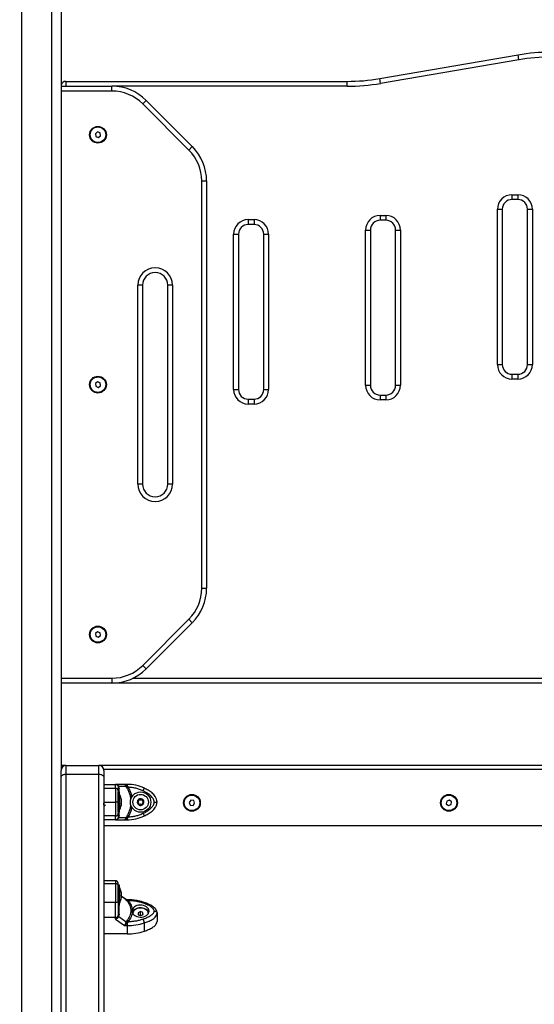
# Model space of a CAD drawing. Units: millimetres. Extents: x 0.5 to 19.6, y 2.6 to 20.3.
# Drawn here: x 6.8 to 7.4, y 15.3 to 16.3 of the extents above; entities that cross this region are included whole.
import ezdxf

# ---------------------------------------------------------------- set-up
doc = ezdxf.new("R2010")
doc.units = ezdxf.units.MM
doc.layers.get('Defpoints').update_dxf_attribs({"color": 9})
doc.layers.add('DIASTASEIS', color=253, linetype='Continuous', lineweight=5)
doc.styles.get("Standard").update_dxf_attribs({"font": 'ARIALN.TTF'})
doc.dimstyles.get("Standard").update_dxf_attribs({"dimtxt": 0.18, "dimasz": 0.15, "dimexe": 0.18, "dimexo": 0.0625, "dimgap": 0.09, "dimtad": 0, "dimtih": 1, "dimtoh": 1, "dimzin": 0, "dimdsep": 46, "dimtxsty": 'Standard', "dimblk": 'OBLIQUE', "dimcen": 0.09, "dimadec": 0, "dimazin": 0, "dimtfac": 1, "dimtofl": 0, "dimtmove": 0, "dimatfit": 3, "dimfxl": 1, "dimtolj": 1, "dimtzin": 0, "dimarcsym": 0})

# ---------------------------------------------------------------- blocks, each defined once
blk = doc.blocks.new('S024_1')
at = {"color": 7, "linetype": 'Continuous', "lineweight": 25}
for p, q in [((36.2096, 25.6304), (36.2096, 23.0234)), ((36.2196, 25.631), (36.2196, 24.121)), ((36.1791, 22.9551), (36.1791, 25.6287)), ((36.5481, 24.833), (36.6909, 24.8573)), ((36.6917, 24.8523), (36.5489, 24.828)), ((36.6917, 24.8523), (36.6909, 24.8573)), ((36.2245, 24.8301), (36.5145, 24.8301)), ((36.2245, 24.8301), (36.2245, 24.8251)), ((36.5145, 24.8251), (36.5145, 24.8301)), ((36.5489, 24.828), (36.5481, 24.833)), ((36.2196, 24.8251), (36.272, 24.8251)), ((36.272, 24.8201), (36.2196, 24.8201)), ((36.272, 24.8201), (36.272, 24.8251)), ((36.5145, 24.8251), (36.272, 24.8251)), ((36.3038, 24.8069), (36.3073, 24.8105)), ((36.3073, 24.8105), (36.3549, 24.7629)), ((36.3514, 24.7593), (36.3038, 24.8069)), ((36.2572, 24.778), (36.2549, 24.7762)), ((36.2599, 24.7769), (36.2572, 24.778)), ((36.2549, 24.7762), (36.2553, 24.7734)), ((36.2553, 24.7734), (36.2579, 24.7722)), ((36.2579, 24.7722), (36.2602, 24.774)), ((36.2602, 24.774), (36.2599, 24.7769)), ((36.3514, 24.7593), (36.3549, 24.7629)), ((36.3646, 24.3077), (36.3646, 24.7275)), ((36.3646, 24.7275), (36.3696, 24.7275)), ((36.3696, 24.7275), (36.3696, 24.3077)), ((36.6845, 24.7133), (36.6905, 24.7133)), ((36.6845, 24.7133), (36.6845, 24.7083)), ((36.6905, 24.7083), (36.6845, 24.7083)), ((36.6905, 24.7133), (36.6905, 24.7083)), ((36.6695, 24.5383), (36.6695, 24.6983)), ((36.6695, 24.6983), (36.6745, 24.6983)), ((36.6745, 24.6983), (36.6745, 24.5383)), ((36.7005, 24.6983), (36.7055, 24.6983)), ((36.7005, 24.5383), (36.7005, 24.6983)), ((36.7055, 24.6983), (36.7055, 24.5383)), ((36.4125, 24.6876), (36.4185, 24.6876)), ((36.4125, 24.6876), (36.4125, 24.6826)), ((36.4185, 24.6876), (36.4185, 24.6826)), ((36.5485, 24.6919), (36.5545, 24.6919)), ((36.5485, 24.6919), (36.5485, 24.6869)), ((36.5545, 24.6869), (36.5485, 24.6869)), ((36.5545, 24.6919), (36.5545, 24.6869)), ((36.4185, 24.6826), (36.4125, 24.6826)), ((36.5335, 24.5169), (36.5335, 24.6769)), ((36.5335, 24.6769), (36.5385, 24.6769)), ((36.5385, 24.6769), (36.5385, 24.5169)), ((36.5645, 24.6769), (36.5695, 24.6769)), ((36.5645, 24.5169), (36.5645, 24.6769)), ((36.5695, 24.6769), (36.5695, 24.5169)), ((36.3975, 24.5126), (36.3975, 24.6726)), ((36.3975, 24.6726), (36.4025, 24.6726)), ((36.4025, 24.6726), (36.4025, 24.5126)), ((36.4285, 24.6726), (36.4335, 24.6726)), ((36.4285, 24.5126), (36.4285, 24.6726)), ((36.4335, 24.6726), (36.4335, 24.5126)), ((36.2986, 24.4151), (36.2986, 24.6201)), ((36.3036, 24.6201), (36.2986, 24.6201)), ((36.3036, 24.6201), (36.3036, 24.4151)), ((36.3346, 24.6201), (36.3296, 24.6201)), ((36.3296, 24.4151), (36.3296, 24.6201)), ((36.3346, 24.6201), (36.3346, 24.4151)), ((36.6695, 24.5383), (36.6745, 24.5383)), ((36.7005, 24.5383), (36.7055, 24.5383)), ((36.6845, 24.5283), (36.6845, 24.5233)), ((36.6845, 24.5283), (36.6905, 24.5283)), ((36.6905, 24.5283), (36.6905, 24.5233)), ((36.2572, 24.5205), (36.2549, 24.5187)), ((36.2549, 24.5187), (36.2553, 24.5159)), ((36.2553, 24.5159), (36.2579, 24.5147)), ((36.2599, 24.5194), (36.2572, 24.5205)), ((36.2579, 24.5147), (36.2602, 24.5165)), ((36.2602, 24.5165), (36.2599, 24.5194)), ((36.5335, 24.5169), (36.5385, 24.5169)), ((36.5645, 24.5169), (36.5695, 24.5169)), ((36.6905, 24.5233), (36.6845, 24.5233)), ((36.3975, 24.5126), (36.4025, 24.5126)), ((36.4285, 24.5126), (36.4335, 24.5126)), ((36.5485, 24.5069), (36.5545, 24.5069)), ((36.5485, 24.5069), (36.5485, 24.5019)), ((36.5545, 24.5069), (36.5545, 24.5019)), ((36.4125, 24.5026), (36.4185, 24.5026)), ((36.4125, 24.5026), (36.4125, 24.4976)), ((36.4185, 24.4976), (36.4125, 24.4976)), ((36.4185, 24.5026), (36.4185, 24.4976)), ((36.5545, 24.5019), (36.5485, 24.5019)), ((36.3036, 24.4151), (36.2986, 24.4151)), ((36.3346, 24.4151), (36.3296, 24.4151)), ((36.3646, 24.3077), (36.3696, 24.3077)), ((36.3038, 24.2283), (36.3514, 24.2759)), ((36.3549, 24.2723), (36.3073, 24.2248)), ((36.3514, 24.2759), (36.3549, 24.2723)), ((36.2572, 24.263), (36.2549, 24.2612)), ((36.2549, 24.2612), (36.2553, 24.2584)), ((36.2599, 24.2619), (36.2572, 24.263)), ((36.2602, 24.259), (36.2599, 24.2619)), ((36.2553, 24.2584), (36.2579, 24.2572)), ((36.2579, 24.2572), (36.2602, 24.259)), ((36.3038, 24.2283), (36.3073, 24.2248)), ((36.2196, 24.2151), (36.272, 24.2151)), ((36.272, 24.2101), (36.2196, 24.2101)), ((36.272, 24.2151), (36.272, 24.2101)), ((36.9672, 24.2101), (36.272, 24.2101)), ((36.2938, 24.2151), (36.9454, 24.2151)), ((36.2246, 24.1251), (36.2196, 24.1251)), ((36.2197, 24.1211), (36.2196, 24.1211)), ((36.2196, 24.1128), (36.2196, 24.1201)), ((36.2246, 24.1251), (36.2246, 24.1163)), ((36.2246, 24.1251), (36.2586, 24.1251)), ((36.2586, 24.1163), (36.2586, 24.1251)), ((36.9806, 24.1251), (36.2586, 24.1251)), ((36.9757, 24.1211), (36.2635, 24.1211)), ((36.2636, 24.1201), (36.2636, 24.1128)), ((36.2196, 23.1055), (36.2196, 24.1128)), ((36.2246, 24.1163), (36.2246, 23.1091)), ((36.2246, 24.1163), (36.2586, 24.1163)), ((36.2586, 23.1091), (36.2586, 24.1163)), ((36.2636, 24.1128), (36.2636, 23.1055)), ((36.2636, 24.1057), (36.2756, 24.1057)), ((36.2636, 24.1017), (36.2756, 24.1017)), ((36.2851, 24.1057), (36.2756, 24.1057)), ((36.2781, 24.1044), (36.2784, 24.1036)), ((36.2784, 24.1036), (36.2786, 24.1027)), ((36.2786, 24.1042), (36.279, 24.1034)), ((36.2799, 24.0979), (36.2786, 24.0979)), ((36.2786, 24.0769), (36.2786, 24.0979)), ((36.2793, 24.1019), (36.279, 24.1034)), ((36.2868, 24.1034), (36.279, 24.1034)), ((36.2799, 24.0769), (36.2799, 24.0979)), ((36.2876, 24.1057), (36.2851, 24.1057)), ((36.2865, 24.1042), (36.2868, 24.1034)), ((36.2875, 24.1019), (36.2868, 24.1034)), ((36.2888, 24.1027), (36.2875, 24.1019)), ((36.2876, 24.1057), (36.2876, 24.1044)), ((36.2876, 24.1044), (36.2881, 24.1036)), ((36.2881, 24.1036), (36.2888, 24.1027)), ((36.3041, 24.099), (36.3054, 24.1017)), ((36.2636, 24.0874), (36.2756, 24.0874)), ((36.2799, 24.0954), (36.2799, 24.0954)), ((36.2799, 24.0954), (36.2799, 24.0794)), ((36.2814, 24.0909), (36.2814, 24.0892)), ((36.2814, 24.0891), (36.2814, 24.0858)), ((36.3534, 24.0893), (36.3516, 24.087)), ((36.3563, 24.0889), (36.3534, 24.0893)), ((36.3573, 24.0862), (36.3563, 24.0889)), ((36.6173, 24.0885), (36.6168, 24.0856)), ((36.62, 24.0895), (36.6173, 24.0885)), ((36.6222, 24.0876), (36.62, 24.0895)), ((36.6217, 24.0848), (36.6222, 24.0876)), ((36.2636, 24.0847), (36.2637, 24.0847)), ((36.2799, 24.0794), (36.2799, 24.0794)), ((36.2814, 24.0857), (36.2814, 24.084)), ((36.2814, 24.084), (36.2814, 24.084)), ((36.3516, 24.087), (36.3527, 24.0844)), ((36.3527, 24.0844), (36.3556, 24.0839)), ((36.3556, 24.0839), (36.3573, 24.0862)), ((36.6168, 24.0856), (36.619, 24.0838)), ((36.619, 24.0838), (36.6217, 24.0848)), ((36.2756, 24.0732), (36.2636, 24.0732)), ((36.2756, 24.0692), (36.2636, 24.0692)), ((36.2756, 24.0692), (36.2851, 24.0692)), ((36.2781, 24.0705), (36.2784, 24.0713)), ((36.2786, 24.0722), (36.2784, 24.0713)), ((36.2786, 24.0769), (36.2799, 24.0769)), ((36.279, 24.0715), (36.2786, 24.0707)), ((36.279, 24.0715), (36.2793, 24.073)), ((36.279, 24.0715), (36.2868, 24.0715)), ((36.2851, 24.0692), (36.2876, 24.0692)), ((36.2868, 24.0715), (36.2865, 24.0707)), ((36.2868, 24.0715), (36.2875, 24.073)), ((36.2875, 24.073), (36.2888, 24.0722)), ((36.2881, 24.0713), (36.2876, 24.0705)), ((36.2876, 24.0705), (36.2876, 24.0692)), ((36.2888, 24.0722), (36.2881, 24.0713)), ((36.3041, 24.0759), (36.3054, 24.0732)), ((36.9756, 24.0628), (36.2636, 24.0628)), ((36.2756, 24.0064), (36.2636, 24.0064)), ((36.2636, 24.0034), (36.2756, 24.0034)), ((36.2799, 24.0018), (36.2786, 24.0018)), ((36.2786, 24.0018), (36.2786, 24.0018)), ((36.2786, 23.9853), (36.2786, 24.0013)), ((36.2799, 23.9808), (36.2799, 24.0018)), ((36.2799, 23.9993), (36.2799, 23.9993)), ((36.2799, 23.9993), (36.2799, 23.9913)), ((36.2788, 23.9924), (36.2786, 23.9926)), ((36.2799, 23.9913), (36.2799, 23.9833)), ((36.2814, 23.9948), (36.2814, 23.9944)), ((36.2814, 23.9943), (36.2814, 23.9914)), ((36.2814, 23.9913), (36.2814, 23.9884)), ((36.2866, 23.987), (36.2814, 23.9906)), ((36.2868, 23.9867), (36.2814, 23.9905)), ((36.2814, 23.9883), (36.2814, 23.9879)), ((36.2865, 23.987), (36.2868, 23.9867)), ((36.2868, 23.9868), (36.2866, 23.9869)), ((36.2875, 23.9858), (36.2868, 23.9867)), ((36.2871, 23.9868), (36.2876, 23.9867)), ((36.2876, 23.9868), (36.2872, 23.9868)), ((36.2876, 23.9868), (36.2876, 23.9867)), ((36.2876, 23.9867), (36.2881, 23.9865)), ((36.2881, 23.9865), (36.2888, 23.9859)), ((36.2756, 23.984), (36.2636, 23.984)), ((36.2786, 23.9808), (36.2799, 23.9808)), ((36.2799, 23.9833), (36.2799, 23.9833)), ((36.2929, 23.9744), (36.2929, 23.9758)), ((36.2756, 23.9685), (36.2636, 23.9685)), ((36.2756, 23.9668), (36.2756, 23.9685)), ((36.2756, 23.9668), (36.2851, 23.9601)), ((36.2781, 23.9695), (36.2784, 23.9704)), ((36.2786, 23.9715), (36.2784, 23.9704)), ((36.279, 23.9696), (36.2786, 23.9688)), ((36.279, 23.9696), (36.2793, 23.9712)), ((36.279, 23.9696), (36.2868, 23.9641)), ((36.2868, 23.9641), (36.2875, 23.9653)), ((36.3014, 23.9745), (36.299, 23.9734)), ((36.299, 23.9734), (36.2992, 23.9714)), ((36.2992, 23.9714), (36.3018, 23.9705)), ((36.3014, 23.971), (36.3009, 23.9708)), ((36.304, 23.9736), (36.3014, 23.9745)), ((36.3014, 23.971), (36.3014, 23.9745)), ((36.3023, 23.9707), (36.3014, 23.971)), ((36.3018, 23.9705), (36.3042, 23.9716)), ((36.3042, 23.9716), (36.304, 23.9736)), ((36.304, 23.9715), (36.304, 23.9736)), ((36.3185, 23.9734), (36.3186, 23.973)), ((36.3186, 23.973), (36.3186, 23.9645)), ((36.2851, 23.9601), (36.2876, 23.9601)), ((36.2868, 23.9641), (36.2865, 23.9633)), ((36.2881, 23.9635), (36.2876, 23.9628)), ((36.2876, 23.9628), (36.2876, 23.9601)), ((36.2888, 23.9643), (36.2881, 23.9635)), ((36.3054, 23.9629), (36.3054, 23.9544)), ((36.2876, 23.9516), (36.2636, 23.9516))]:
    blk.add_line(p, q, dxfattribs=at)
at = {"color": 7, "linetype": 'Continuous', "lineweight": 25, "flags": 128}
for points in [[(36.2196, 24.1128), (36.2197, 24.1135), (36.2199, 24.1141), (36.2204, 24.1147), (36.221, 24.1153), (36.2218, 24.1157), (36.2227, 24.116), (36.2236, 24.1162), (36.2246, 24.1163)], [(36.2586, 24.1163), (36.2595, 24.1162), (36.2605, 24.116), (36.2613, 24.1157), (36.2621, 24.1153), (36.2627, 24.1147), (36.2632, 24.1141), (36.2635, 24.1135), (36.2636, 24.1128)], [(36.2786, 23.985), (36.2785, 23.9848), (36.2783, 23.9846), (36.2781, 23.9844), (36.2777, 23.9843), (36.2772, 23.9841), (36.2767, 23.984), (36.2762, 23.984), (36.2756, 23.984)], [(36.2929, 23.9744), (36.2933, 23.9732), (36.294, 23.972), (36.295, 23.971), (36.2963, 23.9702), (36.2978, 23.9695), (36.2995, 23.9691), (36.3012, 23.9689), (36.303, 23.969), (36.3047, 23.9693), (36.3062, 23.9699), (36.3076, 23.9706), (36.3088, 23.9716), (36.3096, 23.9727), (36.3101, 23.9739), (36.3103, 23.9751), (36.3101, 23.9763), (36.3096, 23.9775), (36.3088, 23.9786), (36.3076, 23.9796), (36.3062, 23.9803), (36.3047, 23.9809), (36.303, 23.9812), (36.3012, 23.9813), (36.2995, 23.9811), (36.2978, 23.9807), (36.2963, 23.9801), (36.295, 23.9792), (36.294, 23.9782), (36.2933, 23.9771), (36.2929, 23.9758)], [(36.3101, 23.9737), (36.3099, 23.9741), (36.3092, 23.9752), (36.3082, 23.9762), (36.3069, 23.9771), (36.3054, 23.9778), (36.3038, 23.9782), (36.302, 23.9784), (36.3002, 23.9783), (36.2985, 23.978), (36.2969, 23.9775), (36.2955, 23.9767), (36.2944, 23.9758), (36.2935, 23.9747), (36.2931, 23.9737)], [(36.3096, 23.9725), (36.3095, 23.9729), (36.3092, 23.9741), (36.3086, 23.9752), (36.3076, 23.9762), (36.3063, 23.9771), (36.3048, 23.9777), (36.3032, 23.978), (36.3014, 23.9782), (36.2997, 23.978), (36.2981, 23.9776), (36.2966, 23.977), (36.2954, 23.9761), (36.2944, 23.9751), (36.2938, 23.9739), (36.2936, 23.9727), (36.2936, 23.9725)], [(36.3041, 23.9833), (36.3044, 23.9836), (36.3046, 23.9839), (36.3049, 23.984), (36.3051, 23.984), (36.3051, 23.984)], [(36.2786, 23.9715), (36.2786, 23.9715), (36.2786, 23.9714), (36.2787, 23.9714), (36.2788, 23.9713), (36.2788, 23.9713), (36.279, 23.9712), (36.2791, 23.9712), (36.2793, 23.9712)], [(36.2876, 23.9601), (36.2876, 23.9553), (36.2876, 23.9516)]]:
    blk.add_lwpolyline(points, dxfattribs=at)
at = {"color": 7, "linetype": 'Continuous', "lineweight": 25}
for centre, radius in [((36.2576, 24.7751), 0.00865), ((36.2576, 24.7751), 0.008), ((36.2576, 24.5176), 0.00865), ((36.2576, 24.5176), 0.008), ((36.2576, 24.2601), 0.00865), ((36.2576, 24.2601), 0.008), ((36.3016, 24.0874), 0.0105), ((36.3016, 24.0874), 0.008), ((36.3545, 24.0866), 0.00865), ((36.3545, 24.0866), 0.008), ((36.6195, 24.0866), 0.00865), ((36.6195, 24.0866), 0.008)]:
    blk.add_circle(centre, radius, dxfattribs=at)
for centre, radius, start, end in [((36.7245, 24.6601), 0.2, 90, 99.6672), ((36.7245, 24.6601), 0.195, 90, 99.6672), ((36.2245, 24.8251), 0.005, 90, 165.9301), ((36.5145, 25.0301), 0.2, 270, 279.6672), ((36.5145, 25.0301), 0.205, 270, 279.6672), ((36.272, 24.7751), 0.05, 45, 90), ((36.272, 24.7751), 0.045, 45, 90), ((36.3196, 24.7275), 0.045, 0, 45), ((36.3196, 24.7275), 0.05, 0, 45), ((36.6845, 24.6983), 0.015, 90, 180), ((36.6845, 24.6983), 0.01, 90, 180), ((36.6905, 24.6983), 0.015, 0, 90), ((36.6905, 24.6983), 0.01, 0, 90), ((36.4125, 24.6726), 0.015, 90, 180), ((36.4185, 24.6726), 0.015, 0, 90), ((36.5485, 24.6769), 0.015, 90, 180), ((36.5485, 24.6769), 0.01, 90, 180), ((36.5545, 24.6769), 0.015, 0, 90), ((36.5545, 24.6769), 0.01, 0, 90), ((36.4125, 24.6726), 0.01, 90, 180), ((36.4185, 24.6726), 0.01, 0, 90), ((36.3166, 24.6201), 0.018, 0, 180), ((36.3166, 24.6201), 0.013, 0, 180), ((36.6845, 24.5383), 0.015, 180, 270), ((36.6845, 24.5383), 0.01, 180, 270), ((36.6905, 24.5383), 0.015, 270, 0), ((36.6905, 24.5383), 0.01, 270, 0), ((36.5485, 24.5169), 0.015, 180, 270), ((36.5485, 24.5169), 0.01, 180, 270), ((36.5545, 24.5169), 0.015, 270, 0), ((36.5545, 24.5169), 0.01, 270, 0), ((36.4125, 24.5126), 0.015, 180, 270), ((36.4125, 24.5126), 0.01, 180, 270), ((36.4185, 24.5126), 0.015, 270, 0), ((36.4185, 24.5126), 0.01, 270, 0), ((36.3166, 24.4151), 0.018, 180, 0), ((36.3166, 24.4151), 0.013, 180, 0), ((36.3196, 24.3077), 0.045, 315, 0), ((36.3196, 24.3077), 0.05, 315, 0), ((36.272, 24.2601), 0.045, 270, 315), ((36.272, 24.2601), 0.05, 270, 315), ((36.2246, 24.1201), 0.005, 90, 180), ((36.2586, 24.1201), 0.005, 0, 90), ((36.2756, 24.1027), 0.003, 33.5705, 90), ((36.2757, 24.0988), 0.00287, 2.9869, 92.7038), ((36.2785, 24.1048), 0.000575, 224.6544, 285.8085), ((36.2795, 24.1028), 0.000956, 189.9133, 254.806), ((36.2867, 24.1069), 0.0027, 265.8273, 289.5859), ((36.2876, 24.0637), 0.042, 64.8641, 90), ((36.264, 24.0874), 0.0178, 11.1659, 26.7204), ((36.3016, 24.0874), 0.00345, 124.0804, 181.8603), ((36.3016, 24.0874), 0.00345, 124.1702, 181.7705), ((36.2986, 24.0873), 0.0005, 174.6739, 175.2971), ((36.3016, 24.0874), 0.00345, 184.0804, 241.8603), ((36.3016, 24.0874), 0.00345, 184.1702, 241.7705), ((36.2986, 24.0873), 0.0005, 190.6436, 191.2668), ((36.3, 24.0899), 0.0005, 130.6436, 131.2668), ((36.3016, 24.0874), 0.00345, 64.0804, 121.8603), ((36.3, 24.0899), 0.0005, 114.6739, 115.2971), ((36.3016, 24.0874), 0.00345, 64.1702, 121.7705), ((36.3029, 24.0901), 0.0005, 70.6436, 71.2668), ((36.3016, 24.0874), 0.00345, 4.0804, 61.8603), ((36.3016, 24.0874), 0.00345, 4.1702, 61.7705), ((36.3029, 24.0901), 0.0005, 54.6739, 55.2971), ((36.3016, 24.0874), 0.00345, 304.0804, 1.8603), ((36.3016, 24.0874), 0.00345, 304.1702, 1.7705), ((36.3045, 24.0876), 0.0005, 10.6436, 11.2668), ((36.3045, 24.0876), 0.0005, 354.6739, 355.2971), ((36.264, 24.0874), 0.0178, 333.2796, 348.8259), ((36.3002, 24.0848), 0.0005, 234.6739, 235.2971), ((36.3016, 24.0874), 0.00345, 244.0804, 301.8603), ((36.3016, 24.0874), 0.00345, 244.1702, 301.7705), ((36.3002, 24.0848), 0.0005, 250.6436, 251.2668), ((36.3032, 24.085), 0.0005, 294.6739, 295.2971), ((36.3032, 24.085), 0.0005, 310.6436, 311.2668), ((36.2757, 24.076), 0.00287, 267.2962, 357.0131), ((36.2756, 24.0722), 0.003, 270, 326.4295), ((36.2785, 24.0701), 0.000575, 74.1915, 135.3456), ((36.2795, 24.072), 0.000956, 105.194, 170.0867), ((36.2867, 24.068), 0.0027, 70.4141, 94.1727), ((36.2876, 24.1112), 0.042, 270, 295.1359), ((36.264, 23.9913), 0.0178, 11.1683, 26.7204), ((36.264, 23.9913), 0.0178, 333.2796, 348.8317), ((36.2874, 23.9884), 0.0017, 249.1017, 274.7065), ((36.2881, 23.9873), 0.00158, 247.7, 296.5694), ((36.2757, 23.972), 0.00345, 268.0076, 313.6001), ((36.2801, 23.9707), 0.00236, 209.3276, 230.8121), ((36.29, 23.9672), 0.00316, 216.6899, 247.1678), ((36.297, 23.9625), 0.00841, 2.9156, 32.0853), ((36.2911, 23.9719), 0.00974, 241.8143, 248.9453), ((36.2878, 24.0169), 0.0568, 269.8292, 288.1137), ((36.2878, 24.0084), 0.0568, 269.8292, 288.1137)]:
    blk.add_arc(centre, radius, start, end, dxfattribs=at)
for points, knots in [([(36.2756, 24.1017), (36.2756, 24.1024), (36.2756, 24.1037), (36.2756, 24.1049), (36.2756, 24.1056), (36.2756, 24.1057), (36.2756, 24.1057)], [0, 0, 0, 0, 0.279258, 0.560179, 0.780742, 1, 1, 1, 1]), ([(36.2756, 24.1057), (36.2759, 24.1057), (36.2765, 24.1056), (36.2773, 24.1053), (36.2781, 24.1049), (36.2785, 24.1044), (36.2786, 24.1042)], [0, 0, 0, 0, 0.254275, 0.506085, 0.769382, 1, 1, 1, 1]), ([(36.2756, 24.1017), (36.2756, 24.101), (36.2756, 24.0996), (36.2756, 24.0974), (36.2756, 24.0951), (36.2756, 24.0931), (36.2756, 24.0905), (36.2756, 24.0885), (36.2756, 24.0874)], [0, 0, 0, 0, 0.2240198, 0.4557073, 0.5767421, 0.705614, 0.8458219, 1, 1, 1, 1]), ([(36.279, 24.1034), (36.2789, 24.1034), (36.2785, 24.1034), (36.2785, 24.1036), (36.2784, 24.1036)], [0, 0, 0, 0, 0.56, 1, 1, 1, 1]), ([(36.2786, 24.1027), (36.2786, 24.1026), (36.2786, 24.1024), (36.2786, 24.1017), (36.2786, 24.1006), (36.2786, 24.0995), (36.2786, 24.099)], [0, 0, 0, 0, 0.249876, 0.500001, 0.749972, 1, 1, 1, 1]), ([(36.2786, 24.099), (36.2786, 24.0987), (36.2786, 24.0981), (36.2786, 24.097), (36.2786, 24.0959), (36.2786, 24.0947), (36.2786, 24.0936), (36.2786, 24.0925), (36.2786, 24.0912), (36.2786, 24.0895), (36.2786, 24.0881), (36.2786, 24.0874)], [0, 0, 0, 0, 0.12859, 0.250032, 0.379944, 0.500046, 0.589775, 0.672853, 0.750007, 0.881943, 1, 1, 1, 1]), ([(36.2793, 24.1019), (36.2792, 24.1008), (36.2792, 24.0995), (36.2792, 24.0981), (36.2792, 24.0979)], [0, 0, 0, 0, 0.858395, 1, 1, 1, 1]), ([(36.2865, 24.1042), (36.2864, 24.1044), (36.2862, 24.1049), (36.2858, 24.1053), (36.2855, 24.1056), (36.2853, 24.1057), (36.2851, 24.1057)], [0, 0, 0, 0, 0.2307805, 0.4943081, 0.7453937, 1, 1, 1, 1]), ([(36.2851, 24.1057), (36.2856, 24.1056), (36.2862, 24.1055), (36.2871, 24.1049), (36.2874, 24.1045), (36.2876, 24.1044)], [0, 0, 0, 0, 0.5072997, 0.7690188, 1, 1, 1, 1]), ([(36.2855, 24.1057), (36.2854, 24.1057), (36.2854, 24.1057), (36.2853, 24.1057), (36.2853, 24.1057)], [0, 0, 0, 0, 0.500066, 1, 1, 1, 1]), ([(36.2881, 24.1036), (36.2878, 24.1035), (36.2873, 24.1034), (36.287, 24.1034), (36.2868, 24.1034)], [0, 0, 0, 0, 0.56, 1, 1, 1, 1]), ([(36.2875, 24.1019), (36.2881, 24.1008), (36.2893, 24.0986), (36.2905, 24.095), (36.2912, 24.0919), (36.2913, 24.09), (36.2913, 24.0895)], [0, 0, 0, 0, 0.2887302, 0.5763169, 0.8664941, 1, 1, 1, 1]), ([(36.3041, 24.099), (36.3029, 24.0995), (36.3005, 24.1006), (36.2967, 24.1017), (36.2928, 24.1024), (36.2901, 24.1026), (36.2888, 24.1027)], [0, 0, 0, 0, 0.249876, 0.500001, 0.749972, 1, 1, 1, 1]), ([(36.2888, 24.1027), (36.2894, 24.1016), (36.2905, 24.0994), (36.2918, 24.096), (36.2922, 24.0937), (36.2924, 24.0926)], [0, 0, 0, 0, 0.347252, 0.692534, 1, 1, 1, 1]), ([(36.3156, 24.0874), (36.3155, 24.0881), (36.3154, 24.0891), (36.3148, 24.0905), (36.3141, 24.0917), (36.3129, 24.0931), (36.3112, 24.0947), (36.3092, 24.0963), (36.3067, 24.0977), (36.305, 24.0986), (36.3041, 24.099)], [0, 0, 0, 0, 0.118033, 0.181766, 0.250253, 0.375591, 0.500067, 0.662267, 0.830165, 1, 1, 1, 1]), ([(36.3186, 24.0874), (36.3185, 24.0885), (36.3182, 24.0905), (36.3168, 24.0931), (36.3152, 24.0951), (36.3128, 24.0974), (36.3096, 24.0996), (36.3068, 24.101), (36.3054, 24.1017)], [0, 0, 0, 0, 0.154178, 0.294386, 0.423258, 0.544293, 0.77598, 1, 1, 1, 1]), ([(36.2756, 24.0874), (36.2756, 24.0864), (36.2756, 24.0844), (36.2756, 24.0818), (36.2756, 24.0797), (36.2756, 24.0775), (36.2756, 24.0752), (36.2756, 24.0739), (36.2756, 24.0732)], [0, 0, 0, 0, 0.153801, 0.294445, 0.42342, 0.544315, 0.775892, 1, 1, 1, 1]), ([(36.2786, 24.0874), (36.2785, 24.0874), (36.2784, 24.0874), (36.2776, 24.0874), (36.2766, 24.0874), (36.2759, 24.0874), (36.2756, 24.0874)], [0, 0, 0, 0, 0.270261, 0.562429, 0.789736, 1, 1, 1, 1]), ([(36.2786, 24.0874), (36.2786, 24.0868), (36.2786, 24.0857), (36.2786, 24.0844), (36.2786, 24.0832), (36.2786, 24.0818), (36.2786, 24.0802), (36.2786, 24.0786), (36.2786, 24.0772), (36.2786, 24.0763), (36.2786, 24.0759)], [0, 0, 0, 0, 0.118056, 0.181803, 0.250307, 0.375752, 0.50009, 0.662214, 0.830098, 1, 1, 1, 1]), ([(36.2814, 24.0909), (36.2814, 24.0909), (36.2814, 24.0909), (36.2814, 24.0909), (36.2814, 24.0909)], [0, 0, 0, 0, 0.973119, 1, 1, 1, 1]), ([(36.2814, 24.0891), (36.2814, 24.0891), (36.2814, 24.0892), (36.2814, 24.0892), (36.2814, 24.0892)], [0, 0, 0, 0, 0.971672, 1, 1, 1, 1]), ([(36.2986, 24.0878), (36.2985, 24.0878), (36.2984, 24.0878), (36.2983, 24.0877), (36.2982, 24.0875), (36.2981, 24.0874), (36.2981, 24.0873), (36.2981, 24.0873)], [0, 0, 0, 0, 0.2391957, 0.4790122, 0.7171979, 0.95291, 1, 1, 1, 1]), ([(36.2981, 24.0872), (36.2981, 24.0872), (36.2981, 24.0873), (36.2981, 24.0873), (36.2981, 24.0873)], [0, 0, 0, 0, 0.972896, 1, 1, 1, 1]), ([(36.2981, 24.0872), (36.2981, 24.0871), (36.2982, 24.087), (36.2983, 24.0869), (36.2984, 24.0868), (36.2986, 24.0868), (36.2986, 24.0868), (36.2986, 24.0868)], [0, 0, 0, 0, 0.2188401, 0.4525319, 0.6874195, 0.9246391, 1, 1, 1, 1]), ([(36.2986, 24.0878), (36.2987, 24.0878), (36.299, 24.0878), (36.2994, 24.0881), (36.2996, 24.0884), (36.2997, 24.0888), (36.2997, 24.0892), (36.2997, 24.0895), (36.2996, 24.0896), (36.2995, 24.0896)], [0, 0, 0, 0, 0.162535, 0.325241, 0.485649, 0.642074, 0.797884, 0.957149, 1, 1, 1, 1]), ([(36.2996, 24.0903), (36.2996, 24.0903), (36.2995, 24.0902), (36.2995, 24.09), (36.2995, 24.0898), (36.2995, 24.0897), (36.2995, 24.0897), (36.2995, 24.0896)], [0, 0, 0, 0, 0.21884, 0.452532, 0.687419, 0.924639, 1, 1, 1, 1]), ([(36.2996, 24.0903), (36.2997, 24.0903), (36.2997, 24.0903), (36.2997, 24.0904), (36.2997, 24.0904)], [0, 0, 0, 0, 0.971672, 1, 1, 1, 1]), ([(36.3004, 24.0902), (36.3003, 24.0902), (36.3003, 24.0903), (36.3001, 24.0904), (36.3, 24.0904), (36.2998, 24.0904), (36.2998, 24.0904), (36.2998, 24.0904)], [0, 0, 0, 0, 0.239431, 0.479247, 0.717431, 0.953141, 1, 1, 1, 1]), ([(36.3004, 24.0902), (36.3005, 24.0901), (36.3006, 24.0899), (36.301, 24.0897), (36.3014, 24.0896), (36.3018, 24.0897), (36.3022, 24.0899), (36.3024, 24.0901), (36.3024, 24.0903), (36.3025, 24.0903)], [0, 0, 0, 0, 0.1625348, 0.3252414, 0.4856485, 0.6420741, 0.797884, 0.9571489, 1, 1, 1, 1]), ([(36.3031, 24.0905), (36.303, 24.0906), (36.3029, 24.0906), (36.3027, 24.0906), (36.3026, 24.0905), (36.3025, 24.0904), (36.3025, 24.0903), (36.3025, 24.0903)], [0, 0, 0, 0, 0.2241793, 0.4579169, 0.6928669, 0.9301585, 1, 1, 1, 1]), ([(36.3031, 24.0905), (36.3031, 24.0905), (36.3032, 24.0905), (36.3032, 24.0905), (36.3032, 24.0905)], [0, 0, 0, 0, 0.973119, 1, 1, 1, 1]), ([(36.3034, 24.0898), (36.3034, 24.0899), (36.3034, 24.09), (36.3034, 24.0902), (36.3033, 24.0903), (36.3033, 24.0904), (36.3032, 24.0905), (36.3032, 24.0905)], [0, 0, 0, 0, 0.2394743, 0.4792895, 0.7174732, 0.9531835, 1, 1, 1, 1]), ([(36.3034, 24.0898), (36.3033, 24.0897), (36.3032, 24.0895), (36.3032, 24.089), (36.3034, 24.0887), (36.3036, 24.0884), (36.304, 24.0882), (36.3043, 24.0881), (36.3045, 24.0881), (36.3045, 24.0881)], [0, 0, 0, 0, 0.162547, 0.325253, 0.48566, 0.642086, 0.797896, 0.957161, 1, 1, 1, 1]), ([(36.3041, 24.0759), (36.3048, 24.0762), (36.3061, 24.0768), (36.308, 24.0779), (36.3097, 24.079), (36.3112, 24.0802), (36.3125, 24.0813), (36.3134, 24.0824), (36.3144, 24.0837), (36.3153, 24.0853), (36.3155, 24.0868), (36.3156, 24.0874)], [0, 0, 0, 0, 0.128642, 0.25013, 0.379977, 0.500023, 0.58974, 0.672807, 0.749954, 0.88192, 1, 1, 1, 1]), ([(36.305, 24.0877), (36.305, 24.0877), (36.305, 24.0878), (36.3049, 24.088), (36.3047, 24.0881), (36.3046, 24.0881), (36.3045, 24.0881), (36.3045, 24.0881)], [0, 0, 0, 0, 0.2188401, 0.4525319, 0.6874195, 0.9246391, 1, 1, 1, 1]), ([(36.3045, 24.0871), (36.3046, 24.0871), (36.3047, 24.0871), (36.3049, 24.0872), (36.305, 24.0874), (36.305, 24.0875), (36.305, 24.0875), (36.305, 24.0875)], [0, 0, 0, 0, 0.239196, 0.479012, 0.717198, 0.95291, 1, 1, 1, 1]), ([(36.305, 24.0877), (36.305, 24.0876), (36.305, 24.0876), (36.305, 24.0876), (36.305, 24.0876)], [0, 0, 0, 0, 0.972896, 1, 1, 1, 1]), ([(36.3054, 24.0732), (36.3068, 24.0739), (36.3096, 24.0752), (36.3128, 24.0775), (36.3152, 24.0797), (36.3168, 24.0818), (36.3182, 24.0844), (36.3185, 24.0864), (36.3186, 24.0874)], [0, 0, 0, 0, 0.224108, 0.455685, 0.57658, 0.705555, 0.846199, 1, 1, 1, 1]), ([(36.3156, 24.0874), (36.316, 24.0874), (36.3169, 24.0874), (36.3179, 24.0874), (36.3185, 24.0874), (36.3185, 24.0874), (36.3186, 24.0874)], [0, 0, 0, 0, 0.270261, 0.562429, 0.789736, 1, 1, 1, 1]), ([(36.2638, 24.0857), (36.2638, 24.0858), (36.2637, 24.0859), (36.2636, 24.0861), (36.2636, 24.0863)], [0, 0, 0, 0, 0.032586, 1, 1, 1, 1]), ([(36.2651, 24.0847), (36.265, 24.0846), (36.2649, 24.0841), (36.2646, 24.0837), (36.2644, 24.0835), (36.2641, 24.0837), (36.2638, 24.0843), (36.2636, 24.0849), (36.2636, 24.0852)], [0, 0, 0, 0, 0.09022, 0.282269, 0.474439, 0.666607, 0.85868, 1, 1, 1, 1]), ([(36.2814, 24.0857), (36.2814, 24.0857), (36.2814, 24.0857), (36.2814, 24.0858), (36.2814, 24.0858)], [0, 0, 0, 0, 0.972896, 1, 1, 1, 1]), ([(36.2913, 24.0851), (36.2913, 24.0846), (36.2912, 24.0829), (36.2905, 24.0799), (36.2893, 24.0763), (36.2881, 24.0741), (36.2875, 24.073)], [0, 0, 0, 0, 0.116995, 0.412683, 0.705417, 1, 1, 1, 1]), ([(36.2925, 24.0825), (36.2922, 24.0813), (36.2918, 24.079), (36.2905, 24.0755), (36.2894, 24.0733), (36.2888, 24.0722)], [0, 0, 0, 0, 0.319487, 0.658408, 1, 1, 1, 1]), ([(36.2998, 24.085), (36.2998, 24.0852), (36.2999, 24.0854), (36.2999, 24.0858), (36.2998, 24.0862), (36.2995, 24.0865), (36.2992, 24.0867), (36.2989, 24.0868), (36.2987, 24.0868), (36.2986, 24.0868)], [0, 0, 0, 0, 0.162547, 0.325253, 0.48566, 0.642086, 0.797896, 0.957161, 1, 1, 1, 1]), ([(36.2998, 24.085), (36.2998, 24.085), (36.2997, 24.0849), (36.2997, 24.0847), (36.2998, 24.0845), (36.2999, 24.0845), (36.2999, 24.0844), (36.2999, 24.0844)], [0, 0, 0, 0, 0.2394743, 0.4792895, 0.7174732, 0.9531835, 1, 1, 1, 1]), ([(36.3001, 24.0843), (36.3, 24.0844), (36.3, 24.0844), (36.2999, 24.0844), (36.2999, 24.0844)], [0, 0, 0, 0, 0.973119, 1, 1, 1, 1]), ([(36.3001, 24.0843), (36.3001, 24.0843), (36.3002, 24.0843), (36.3004, 24.0843), (36.3005, 24.0844), (36.3006, 24.0845), (36.3007, 24.0846), (36.3007, 24.0846)], [0, 0, 0, 0, 0.224179, 0.457917, 0.692867, 0.930159, 1, 1, 1, 1]), ([(36.3028, 24.0847), (36.3027, 24.0848), (36.3025, 24.085), (36.3021, 24.0852), (36.3017, 24.0853), (36.3013, 24.0852), (36.301, 24.085), (36.3008, 24.0848), (36.3007, 24.0846), (36.3007, 24.0846)], [0, 0, 0, 0, 0.1625348, 0.3252414, 0.4856485, 0.6420741, 0.797884, 0.9571489, 1, 1, 1, 1]), ([(36.3028, 24.0847), (36.3028, 24.0847), (36.3029, 24.0846), (36.303, 24.0845), (36.3032, 24.0845), (36.3033, 24.0845), (36.3034, 24.0845), (36.3034, 24.0845)], [0, 0, 0, 0, 0.2394312, 0.4792466, 0.7174306, 0.9531412, 1, 1, 1, 1]), ([(36.3045, 24.0871), (36.3044, 24.0871), (36.3041, 24.087), (36.3038, 24.0868), (36.3035, 24.0865), (36.3034, 24.0861), (36.3034, 24.0857), (36.3035, 24.0854), (36.3036, 24.0853), (36.3036, 24.0852)], [0, 0, 0, 0, 0.162535, 0.325241, 0.485649, 0.642074, 0.797884, 0.957149, 1, 1, 1, 1]), ([(36.3035, 24.0846), (36.3035, 24.0846), (36.3034, 24.0845), (36.3034, 24.0845), (36.3034, 24.0845)], [0, 0, 0, 0, 0.971672, 1, 1, 1, 1]), ([(36.3035, 24.0846), (36.3035, 24.0846), (36.3036, 24.0847), (36.3037, 24.0849), (36.3037, 24.085), (36.3036, 24.0852), (36.3036, 24.0852), (36.3036, 24.0852)], [0, 0, 0, 0, 0.21884, 0.452532, 0.687419, 0.924639, 1, 1, 1, 1]), ([(36.2756, 24.0692), (36.2756, 24.0693), (36.2756, 24.0694), (36.2756, 24.0703), (36.2756, 24.0716), (36.2756, 24.0726), (36.2756, 24.0732)], [0, 0, 0, 0, 0.279258, 0.560179, 0.780742, 1, 1, 1, 1]), ([(36.2761, 24.0692), (36.2762, 24.0693), (36.2763, 24.0693), (36.2763, 24.0693), (36.2764, 24.0693)], [0, 0, 0, 0, 0.4723326, 1, 1, 1, 1]), ([(36.2786, 24.0707), (36.2785, 24.0705), (36.2781, 24.07), (36.2773, 24.0696), (36.2767, 24.0693), (36.2764, 24.0693), (36.2764, 24.0693)], [0, 0, 0, 0, 0.299067, 0.640617, 0.966018, 1, 1, 1, 1]), ([(36.279, 24.0715), (36.2789, 24.0715), (36.2785, 24.0715), (36.2785, 24.0713), (36.2784, 24.0713)], [0, 0, 0, 0, 0.56, 1, 1, 1, 1]), ([(36.2786, 24.0759), (36.2786, 24.0754), (36.2786, 24.0743), (36.2786, 24.0732), (36.2786, 24.0724), (36.2786, 24.0723), (36.2786, 24.0722)], [0, 0, 0, 0, 0.249876, 0.500001, 0.749972, 1, 1, 1, 1]), ([(36.2792, 24.0769), (36.2792, 24.0767), (36.2792, 24.0753), (36.2792, 24.0741), (36.2793, 24.073)], [0, 0, 0, 0, 0.140742, 1, 1, 1, 1]), ([(36.2851, 24.0692), (36.2853, 24.0692), (36.2855, 24.0692), (36.2858, 24.0696), (36.2862, 24.07), (36.2864, 24.0705), (36.2865, 24.0707)], [0, 0, 0, 0, 0.254273, 0.506082, 0.769397, 1, 1, 1, 1]), ([(36.2876, 24.0705), (36.2874, 24.0703), (36.2871, 24.0699), (36.2862, 24.0694), (36.2856, 24.0693), (36.2851, 24.0692)], [0, 0, 0, 0, 0.230809, 0.492307, 1, 1, 1, 1]), ([(36.2868, 24.0715), (36.287, 24.0715), (36.2874, 24.0715), (36.2879, 24.0713), (36.2881, 24.0713)], [0, 0, 0, 0, 0.56, 1, 1, 1, 1]), ([(36.2888, 24.0722), (36.2901, 24.0723), (36.2928, 24.0724), (36.2967, 24.0732), (36.3005, 24.0743), (36.3029, 24.0754), (36.3041, 24.0759)], [0, 0, 0, 0, 0.249876, 0.500001, 0.749972, 1, 1, 1, 1]), ([(36.2786, 24.0012), (36.2786, 24.0018), (36.2785, 24.0029), (36.2783, 24.0043), (36.278, 24.0052), (36.2774, 24.0058), (36.277, 24.006), (36.2767, 24.0061), (36.2764, 24.0062), (36.276, 24.0063), (36.2757, 24.0064), (36.2756, 24.0064)], [0, 0, 0, 0, 0.194749, 0.389836, 0.710652, 0.813477, 0.849496, 0.879637, 0.908187, 0.937656, 1, 1, 1, 1]), ([(36.2756, 24.0063), (36.2756, 24.0063), (36.2756, 24.0064), (36.2756, 24.0061), (36.2756, 24.0053), (36.2756, 24.004), (36.2756, 24.0034)], [0, 0, 0, 0, 0.087094, 0.365052, 0.66746, 1, 1, 1, 1]), ([(36.2756, 24.0034), (36.2756, 24.0025), (36.2756, 24.001), (36.2756, 23.9981), (36.2756, 23.9955), (36.2756, 23.9922), (36.2756, 23.9883), (36.2756, 23.9854), (36.2756, 23.984)], [0, 0, 0, 0, 0.153801, 0.294445, 0.42342, 0.544315, 0.775892, 1, 1, 1, 1]), ([(36.2786, 24.0012), (36.2785, 24.0015), (36.2784, 24.0022), (36.2776, 24.0029), (36.2766, 24.0033), (36.2759, 24.0033), (36.2756, 24.0034)], [0, 0, 0, 0, 0.270261, 0.562429, 0.789736, 1, 1, 1, 1]), ([(36.2786, 24.0012), (36.2786, 24.0007), (36.2786, 23.9999), (36.2786, 23.9986), (36.2786, 23.9972), (36.2786, 23.9954), (36.2786, 23.993), (36.2786, 23.9905), (36.2786, 23.9877), (36.2786, 23.9859), (36.2786, 23.985)], [0, 0, 0, 0, 0.118056, 0.181803, 0.250307, 0.375752, 0.50009, 0.662214, 0.830098, 1, 1, 1, 1]), ([(36.2787, 23.9926), (36.2787, 23.9926), (36.2787, 23.9926), (36.2786, 23.9927), (36.2786, 23.9927)], [0, 0, 0, 0, 0.237146, 1, 1, 1, 1]), ([(36.2814, 23.9943), (36.2814, 23.9943), (36.2814, 23.9943), (36.2814, 23.9944), (36.2814, 23.9944)], [0, 0, 0, 0, 0.9728956, 1, 1, 1, 1]), ([(36.2814, 23.9913), (36.2814, 23.9913), (36.2814, 23.9914), (36.2814, 23.9914), (36.2814, 23.9914)], [0, 0, 0, 0, 0.973119, 1, 1, 1, 1]), ([(36.2814, 23.9883), (36.2814, 23.9883), (36.2814, 23.9884), (36.2814, 23.9884), (36.2814, 23.9884)], [0, 0, 0, 0, 0.971672, 1, 1, 1, 1]), ([(36.2871, 23.9868), (36.2871, 23.9868), (36.287, 23.9868), (36.2869, 23.9868), (36.2868, 23.9868)], [0, 0, 0, 0, 0.476953, 1, 1, 1, 1]), ([(36.2881, 23.9865), (36.2878, 23.9864), (36.2873, 23.9864), (36.287, 23.9866), (36.2868, 23.9867)], [0, 0, 0, 0, 0.56, 1, 1, 1, 1]), ([(36.2875, 23.9858), (36.2881, 23.985), (36.2893, 23.9834), (36.2905, 23.9809), (36.2913, 23.9782), (36.2916, 23.9755), (36.2913, 23.9728), (36.2905, 23.9702), (36.2893, 23.9677), (36.2881, 23.9661), (36.2875, 23.9653)], [0, 0, 0, 0, 0.125111, 0.249727, 0.375466, 0.500298, 0.625427, 0.750859, 0.875037, 1, 1, 1, 1]), ([(36.3051, 23.984), (36.3045, 23.9842), (36.3028, 23.9848), (36.2999, 23.9855), (36.2963, 23.9862), (36.2927, 23.9866), (36.2898, 23.9868), (36.2881, 23.9868), (36.2876, 23.9868)], [0, 0, 0, 0, 0.108027, 0.310318, 0.512582, 0.714816, 0.917035, 1, 1, 1, 1]), ([(36.2888, 23.9859), (36.2894, 23.9851), (36.2906, 23.9836), (36.2918, 23.9811), (36.2926, 23.9785), (36.2928, 23.9767), (36.2929, 23.9758)], [0, 0, 0, 0, 0.250377, 0.499334, 0.750293, 1, 1, 1, 1]), ([(36.3041, 23.9833), (36.3029, 23.9837), (36.3005, 23.9844), (36.2967, 23.9852), (36.2928, 23.9857), (36.2901, 23.9858), (36.2888, 23.9859)], [0, 0, 0, 0, 0.249876, 0.500001, 0.749972, 1, 1, 1, 1]), ([(36.2756, 23.9685), (36.2756, 23.9698), (36.2756, 23.9723), (36.2756, 23.9763), (36.2756, 23.9802), (36.2756, 23.9827), (36.2756, 23.984)], [0, 0, 0, 0, 0.279258, 0.560179, 0.780742, 1, 1, 1, 1]), ([(36.2786, 23.985), (36.2786, 23.9838), (36.2786, 23.9813), (36.2786, 23.9778), (36.2786, 23.9745), (36.2786, 23.9725), (36.2786, 23.9715)], [0, 0, 0, 0, 0.249876, 0.500001, 0.749972, 1, 1, 1, 1]), ([(36.2792, 23.9808), (36.2792, 23.98), (36.2792, 23.9781), (36.2792, 23.9748), (36.2792, 23.9724), (36.2793, 23.9712)], [0, 0, 0, 0, 0.29593, 0.647266, 1, 1, 1, 1]), ([(36.3156, 23.9751), (36.3155, 23.9756), (36.3154, 23.9763), (36.3148, 23.9772), (36.3141, 23.9781), (36.3129, 23.9791), (36.3112, 23.9803), (36.3092, 23.9814), (36.3067, 23.9824), (36.305, 23.983), (36.3041, 23.9833)], [0, 0, 0, 0, 0.118033, 0.181766, 0.250253, 0.375591, 0.500067, 0.662267, 0.830165, 1, 1, 1, 1]), ([(36.3185, 23.9734), (36.3184, 23.974), (36.3183, 23.9753), (36.3172, 23.9771), (36.3157, 23.9786), (36.3134, 23.9804), (36.3098, 23.9823), (36.3067, 23.9834), (36.3051, 23.984)], [0, 0, 0, 0, 0.12277, 0.245541, 0.36596, 0.486171, 0.734092, 1, 1, 1, 1]), ([(36.2781, 23.9695), (36.2779, 23.9692), (36.2776, 23.9687), (36.2768, 23.9677), (36.276, 23.9672), (36.2756, 23.9668)], [0, 0, 0, 0, 0.230981, 0.4927, 1, 1, 1, 1]), ([(36.2786, 23.9688), (36.2785, 23.9686), (36.2781, 23.9681), (36.2773, 23.9676), (36.2765, 23.9671), (36.2759, 23.9669), (36.2756, 23.9668)], [0, 0, 0, 0, 0.2307655, 0.4943113, 0.7453963, 1, 1, 1, 1]), ([(36.279, 23.9696), (36.2789, 23.9698), (36.2785, 23.97), (36.2785, 23.9703), (36.2784, 23.9704)], [0, 0, 0, 0, 0.56, 1, 1, 1, 1]), ([(36.2929, 23.9744), (36.2928, 23.9735), (36.2926, 23.9717), (36.2918, 23.9692), (36.2906, 23.9667), (36.2894, 23.9651), (36.2888, 23.9643)], [0, 0, 0, 0, 0.2508055, 0.5011044, 0.7495733, 1, 1, 1, 1]), ([(36.2888, 23.9643), (36.2901, 23.9644), (36.2928, 23.9645), (36.2967, 23.965), (36.3005, 23.9658), (36.3029, 23.9666), (36.3041, 23.9669)], [0, 0, 0, 0, 0.249876, 0.500001, 0.749972, 1, 1, 1, 1]), ([(36.3041, 23.9669), (36.3048, 23.9672), (36.3061, 23.9676), (36.308, 23.9683), (36.3097, 23.9692), (36.3112, 23.97), (36.3125, 23.9708), (36.3134, 23.9715), (36.3144, 23.9725), (36.3153, 23.9736), (36.3155, 23.9746), (36.3156, 23.9751)], [0, 0, 0, 0, 0.128642, 0.25013, 0.379977, 0.500023, 0.58974, 0.672807, 0.749954, 0.88192, 1, 1, 1, 1]), ([(36.3054, 23.9629), (36.3068, 23.9634), (36.3096, 23.9643), (36.3128, 23.966), (36.3152, 23.9675), (36.3168, 23.969), (36.3182, 23.9708), (36.3185, 23.9722), (36.3186, 23.973)], [0, 0, 0, 0, 0.224108, 0.455685, 0.57658, 0.705555, 0.846199, 1, 1, 1, 1]), ([(36.3156, 23.9751), (36.316, 23.9751), (36.3169, 23.975), (36.3179, 23.9744), (36.3184, 23.9738), (36.3185, 23.9735), (36.3185, 23.9734)], [0, 0, 0, 0, 0.306061, 0.636932, 0.894349, 1, 1, 1, 1]), ([(36.2851, 23.9601), (36.2853, 23.9603), (36.2855, 23.9607), (36.2858, 23.9616), (36.2862, 23.9624), (36.2864, 23.963), (36.2865, 23.9633)], [0, 0, 0, 0, 0.254273, 0.506082, 0.769397, 1, 1, 1, 1]), ([(36.2876, 23.9628), (36.2874, 23.9625), (36.2871, 23.962), (36.2862, 23.961), (36.2856, 23.9605), (36.2851, 23.9601)], [0, 0, 0, 0, 0.230809, 0.492307, 1, 1, 1, 1]), ([(36.2868, 23.9641), (36.287, 23.964), (36.2874, 23.9638), (36.2879, 23.9636), (36.2881, 23.9635)], [0, 0, 0, 0, 0.56, 1, 1, 1, 1]), ([(36.3054, 23.9544), (36.3069, 23.9549), (36.3098, 23.956), (36.3131, 23.9577), (36.3155, 23.9593), (36.3172, 23.9609), (36.3184, 23.9626), (36.3185, 23.964), (36.3186, 23.9645)], [0, 0, 0, 0, 0.238485, 0.481156, 0.599729, 0.720462, 0.891567, 1, 1, 1, 1])]:
    blk.add_open_spline(points, degree=3, knots=knots, dxfattribs=at)
blk = doc.blocks.new('_Oblique')
at = {"color": 0, "linetype": 'ByBlock', "lineweight": -2}
blk.add_line((-0.5, -0.5), (0.5, 0.5), dxfattribs=at)
blk = doc.blocks.new('*D83')
at = {"layer": 'Defpoints', "color": 0}
for p in [(7.6179, 15.53), (6.8967, 14.28), (9.2532, 14.28)]:
    blk.add_point(p, dxfattribs=at)
at = {"layer": 'DIASTASEIS', "color": 0, "lineweight": -2}
for p, q in [((7.6804, 15.53), (9.4332, 15.53)), ((9.2532, 15.53), (9.2532, 15.0869)), ((9.2532, 14.28), (9.2532, 14.7231)), ((6.9592, 14.28), (9.4332, 14.28))]:
    blk.add_line(p, q, dxfattribs=at)
at = {"layer": 'DIASTASEIS', "color": 0, "linetype": 'ByBlock', "lineweight": -2, "xscale": 0.15, "yscale": 0.15, "zscale": 0.15}
for p, rotation in [((9.2532, 15.53), 90), ((9.2532, 14.28), 270)]:
    blk.add_blockref('_Oblique', p, dxfattribs=dict(at, rotation=rotation))
at = {"layer": 'DIASTASEIS', "color": 0, "insert": (9.2532, 14.905), "char_height": 0.18, "attachment_point": 5}
blk.add_mtext('\\A1;1.25', dxfattribs=at)
blk = doc.blocks.new('*D84')
at = {"layer": 'Defpoints', "color": 0}
for p in [(4.4869, 17.482), (9.4332, 14.28), (9.8672, 14.28)]:
    blk.add_point(p, dxfattribs=at)
at = {"layer": 'DIASTASEIS', "color": 0, "lineweight": -2}
for p, q in [((4.5494, 17.482), (10.0472, 17.482)), ((9.8672, 17.482), (9.8672, 16.0629)), ((9.8672, 14.28), (9.8672, 15.6991)), ((9.4957, 14.28), (10.0472, 14.28))]:
    blk.add_line(p, q, dxfattribs=at)
at = {"layer": 'DIASTASEIS', "color": 0, "linetype": 'ByBlock', "lineweight": -2, "xscale": 0.15, "yscale": 0.15, "zscale": 0.15}
for p, rotation in [((9.8672, 17.482), 90), ((9.8672, 14.28), 270)]:
    blk.add_blockref('_Oblique', p, dxfattribs=dict(at, rotation=rotation))
at = {"layer": 'DIASTASEIS', "color": 0, "insert": (9.8672, 15.881), "char_height": 0.18, "attachment_point": 5}
blk.add_mtext('\\A1;\\A1;3.25', dxfattribs=at)

msp = doc.modelspace()

# ---------------------------------------------------------------- block references
msp.add_blockref('S024_1', (-29.3427, -8.5951))

# ---------------------------------------------------------------- dimensions: what is measured, and where the dimension line sits
at = {"layer": 'DIASTASEIS'}
dim = msp.add_linear_dim(base=(9.8672, 14.28), p1=(4.4869, 17.482), p2=(9.4332, 14.28, -1.5724), angle=90, text='\\A1;3.25', dimstyle='Standard', override={"dimtxsty": 'Standard'}, dxfattribs=at)
dim.commit()
dim.dimension.update_dxf_attribs({"geometry": '*D84', "text_midpoint": (9.8672, 15.881)})
dim = msp.add_linear_dim(base=(9.2532, 14.28), p1=(7.6179, 15.53), p2=(6.8967, 14.28, -1.5724), angle=90, dimstyle='Standard', override={"dimtxsty": 'Standard'}, dxfattribs=at)
dim.commit()
dim.dimension.update_dxf_attribs({"geometry": '*D83', "text_midpoint": (9.2532, 14.905)})

doc.saveas('drawing.dxf')
